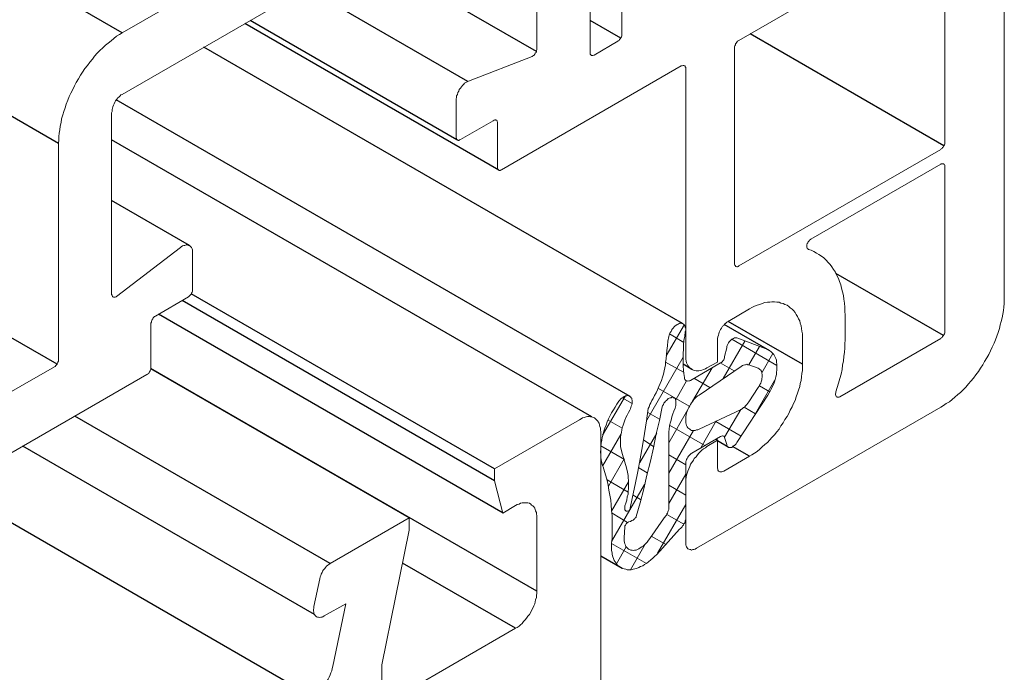
# Model space of a CAD drawing. Units: millimetres. Extents: x 8353 to 10789, y 5835 to 7474.
# Drawn here: x 10682 to 10687, y 6986 to 6989 of the extents above; entities that cross this region are included whole.
import ezdxf

# ---------------------------------------------------------------- set-up
doc = ezdxf.new("R2010")
doc.units = ezdxf.units.MM
doc.linetypes.add('AUSGEZOGEN', pattern=[0])
doc.layers.add('15', color=1, linetype='AUSGEZOGEN')
doc.layers.add('61', color=6, linetype='AUSGEZOGEN')

msp = doc.modelspace()

# ---------------------------------------------------------------- linework, layer by layer
at = {"color": 1}
for p, q in [((10684.4921, 6989.3485), (10683.6995, 6989.8061)), ((10684.1728, 6989.2092), (10683.4192, 6989.6443)), ((10684.3163, 6988.7963), (10683.1346, 6989.4786)), ((10684.1218, 6988.9367), (10683.1589, 6989.4926)), ((10684.8842, 6989.4109), (10684.7417, 6989.4932)), ((10686.3891, 6988.9096), (10685.4866, 6989.4307)), ((10684.75, 6987.6471), (10682.514, 6988.938)), ((10682.8759, 6988.4458), (10682.514, 6988.6548)), ((10686.387, 6988.0256), (10685.8863, 6988.3147)), ((10684.2966, 6987.4058), (10682.885, 6988.2207)), ((10682.2602, 6987.8925), (10681.7776, 6988.1711)), ((10684.2966, 6987.3496), (10682.8421, 6988.1894)), ((10684.3361, 6987.1999), (10682.7325, 6988.1257)), ((10685.7297, 6987.8925), (10685.3841, 6988.092)), ((10683.8993, 6987.177), (10682.697, 6987.8711)), ((10685.219, 6987.8665), (10685.1743, 6987.8923)), ((10683.4583, 6986.7277), (10682.1012, 6987.5112)), ((10685.3345, 6987.5389), (10685.3274, 6987.543)), ((10685.4843, 6987.464), (10685.4051, 6987.5097))]:
    msp.add_line(p, q, dxfattribs=at)
at = {"color": 1, "lineweight": 0}
for points in [[(10686.6699, 6994.8357), (10686.6699, 6988.2066)], [(10684.4442, 6990.5217), (10683.8015, 6990.1493), (10683.7017, 6990.3781), (10683.6039, 6990.322), (10683.6039, 6990.0703), (10683.4063, 6989.9559), (10683.4063, 6990.2076), (10683.3065, 6990.1493), (10683.2066, 6989.8061), (10682.5639, 6989.4359)], [(10684.7417, 6989.3444), (10684.7417, 6990.349)], [(10684.4942, 6989.361), (10684.4942, 6990.2076)], [(10686.3745, 6989.9434), (10685.4343, 6989.4005)], [(10686.3745, 6989.9434), (10685.4343, 6989.4005)], [(10686.3932, 6988.9263), (10686.3932, 6989.933)], [(10686.3932, 6988.9263), (10686.3932, 6989.933)], [(10683.4063, 6989.6356), (10682.5639, 6989.1488)], [(10684.8894, 6989.5545), (10684.8894, 6989.4297)], [(10682.5639, 6989.4359), (10682.5514, 6989.4276), (10682.5368, 6989.4193), (10682.5244, 6989.4089), (10682.5119, 6989.3984), (10682.4973, 6989.388), (10682.4848, 6989.3776), (10682.4724, 6989.3652), (10682.4599, 6989.3527), (10682.4474, 6989.3402), (10682.4349, 6989.3277), (10682.4245, 6989.3132), (10682.412, 6989.2986), (10682.4016, 6989.284), (10682.3892, 6989.2695), (10682.3788, 6989.2528), (10682.3684, 6989.2383), (10682.36, 6989.2216), (10682.3496, 6989.205), (10682.3413, 6989.1884), (10682.333, 6989.1717), (10682.3247, 6989.1551), (10682.3164, 6989.1384), (10682.3101, 6989.1218), (10682.3018, 6989.1031), (10682.2976, 6989.0864), (10682.2914, 6989.0698), (10682.2872, 6989.0532), (10682.281, 6989.0344), (10682.2789, 6989.0178), (10682.2748, 6989.0012), (10682.2727, 6988.9845), (10682.2706, 6988.9679), (10682.2685, 6988.9533), (10682.2685, 6988.9367), (10682.2664, 6988.92)], [(10684.8706, 6989.3964), (10684.8727, 6989.3984), (10684.8769, 6989.4005), (10684.879, 6989.4047), (10684.8831, 6989.4089), (10684.8852, 6989.413), (10684.8873, 6989.4172), (10684.8894, 6989.4213), (10684.8894, 6989.4255), (10684.8894, 6989.4297)], [(10684.8706, 6989.3964), (10684.7604, 6989.3319)], [(10685.4343, 6989.4005), (10685.4302, 6989.3984), (10685.4281, 6989.3964), (10685.4239, 6989.3922), (10685.4219, 6989.388), (10685.4177, 6989.3839), (10685.4177, 6989.3797), (10685.4156, 6989.3756), (10685.4135, 6989.3714), (10685.4135, 6989.3672)], [(10685.4343, 6989.4005), (10685.4302, 6989.3984), (10685.4281, 6989.3964), (10685.4239, 6989.3922), (10685.4219, 6989.388), (10685.4177, 6989.3839), (10685.4177, 6989.3797), (10685.4156, 6989.3756), (10685.4135, 6989.3714), (10685.4135, 6989.3672)], [(10684.4713, 6989.3256), (10684.4734, 6989.3277), (10684.4775, 6989.3298), (10684.4817, 6989.3319), (10684.4838, 6989.336), (10684.4858, 6989.3402), (10684.49, 6989.3444), (10684.4921, 6989.3485), (10684.4921, 6989.3527), (10684.4942, 6989.3568), (10684.4942, 6989.361)], [(10684.7417, 6989.3444), (10684.7417, 6989.3402), (10684.7417, 6989.336), (10684.7438, 6989.334), (10684.7458, 6989.3319), (10684.7479, 6989.3298), (10684.7521, 6989.3298), (10684.7542, 6989.3298), (10684.7583, 6989.3319), (10684.7604, 6989.3319)], [(10685.4135, 6989.3672), (10685.4135, 6988.3605)], [(10685.4135, 6989.3672), (10685.4135, 6988.3605)], [(10684.1759, 6989.2112), (10684.4713, 6989.3256)], [(10685.166, 6989.282), (10684.3298, 6988.7973)], [(10685.1868, 6989.2695), (10685.1868, 6989.2736), (10685.1847, 6989.2778), (10685.1847, 6989.2799), (10685.1826, 6989.282), (10685.1785, 6989.284), (10685.1764, 6989.284), (10685.1743, 6989.284), (10685.1702, 6989.282), (10685.166, 6989.282)], [(10685.1868, 6987.932), (10685.1868, 6989.2695)], [(10684.1759, 6989.2112), (10684.1697, 6989.2071), (10684.1634, 6989.205), (10684.1572, 6989.2008), (10684.153, 6989.1967), (10684.1468, 6989.1904), (10684.1426, 6989.1842), (10684.1385, 6989.178), (10684.1322, 6989.1717), (10684.1301, 6989.1634), (10684.126, 6989.1572), (10684.1239, 6989.1488), (10684.1197, 6989.1426), (10684.1197, 6989.1343), (10684.1177, 6989.128), (10684.1177, 6989.1218)], [(10682.5639, 6989.1488), (10682.5576, 6989.1468), (10682.5535, 6989.1426), (10682.5472, 6989.1364), (10682.5431, 6989.1322), (10682.5389, 6989.126), (10682.5327, 6989.1197), (10682.5285, 6989.1135), (10682.5264, 6989.1052), (10682.5223, 6989.0989), (10682.5202, 6989.0906), (10682.5181, 6989.0844), (10682.516, 6989.0781), (10682.516, 6989.0698), (10682.514, 6989.0636)], [(10684.1177, 6988.9492), (10684.1177, 6989.1218)], [(10682.514, 6989.0636), (10682.514, 6988.217)], [(10684.2903, 6989.0261), (10684.1385, 6988.9388)], [(10684.3111, 6989.0157), (10684.3111, 6989.0199), (10684.309, 6989.022), (10684.309, 6989.0261), (10684.307, 6989.0282), (10684.3028, 6989.0282), (10684.3007, 6989.0303), (10684.2986, 6989.0303), (10684.2945, 6989.0282), (10684.2903, 6989.0261)], [(10684.3111, 6988.8098), (10684.3111, 6989.0157)], [(10684.1177, 6988.9492), (10684.1177, 6988.945), (10684.1197, 6988.9429), (10684.1197, 6988.9388), (10684.1218, 6988.9367), (10684.1239, 6988.9367), (10684.1281, 6988.9346), (10684.1301, 6988.9346), (10684.1343, 6988.9367), (10684.1385, 6988.9388)], [(10686.3745, 6988.893), (10686.3766, 6988.8951), (10686.3807, 6988.8972), (10686.3828, 6988.9013), (10686.387, 6988.9055), (10686.3891, 6988.9096), (10686.3911, 6988.9138), (10686.3932, 6988.918), (10686.3932, 6988.9221), (10686.3932, 6988.9263)], [(10686.3745, 6988.893), (10686.3766, 6988.8951), (10686.3807, 6988.8972), (10686.3828, 6988.9013), (10686.387, 6988.9055), (10686.3891, 6988.9096), (10686.3911, 6988.9138), (10686.3932, 6988.918), (10686.3932, 6988.9221), (10686.3932, 6988.9263)], [(10682.2664, 6988.92), (10682.2664, 6987.9154)], [(10685.4343, 6988.3501), (10686.3745, 6988.893)], [(10685.4343, 6988.3501), (10686.3745, 6988.893)], [(10684.3111, 6988.8098), (10684.3111, 6988.8056), (10684.3111, 6988.8015), (10684.3132, 6988.7994), (10684.3153, 6988.7973), (10684.3174, 6988.7952), (10684.3215, 6988.7952), (10684.3236, 6988.7952), (10684.3278, 6988.7973), (10684.3298, 6988.7973)], [(10686.3745, 6988.8244), (10685.7692, 6988.4749)], [(10686.3932, 6988.8119), (10686.3932, 6988.816), (10686.3932, 6988.8202), (10686.3911, 6988.8223), (10686.3891, 6988.8244), (10686.387, 6988.8264), (10686.3828, 6988.8264), (10686.3807, 6988.8264), (10686.3766, 6988.8264), (10686.3745, 6988.8244)], [(10686.3932, 6988.0464), (10686.3932, 6988.8119)], [(10685.7692, 6988.4749), (10685.7671, 6988.4728), (10685.763, 6988.4708), (10685.7609, 6988.4666), (10685.7567, 6988.4624), (10685.7547, 6988.4583), (10685.7526, 6988.4541), (10685.7505, 6988.4479), (10685.7505, 6988.4437), (10685.7505, 6988.4396), (10685.7505, 6988.4375), (10685.7526, 6988.4333), (10685.7526, 6988.4312), (10685.7547, 6988.4292), (10685.7588, 6988.4271)], [(10682.5368, 6988.2087), (10682.8343, 6988.4354)], [(10682.8904, 6988.4125), (10682.8904, 6988.4188), (10682.8904, 6988.425), (10682.8884, 6988.4292), (10682.8863, 6988.4354), (10682.8821, 6988.4396), (10682.88, 6988.4416), (10682.8759, 6988.4458), (10682.8717, 6988.4458), (10682.8655, 6988.4479), (10682.8613, 6988.4479), (10682.8551, 6988.4458), (10682.8509, 6988.4458), (10682.8447, 6988.4437), (10682.8384, 6988.4396), (10682.8343, 6988.4354)], [(10685.9294, 6988.1213), (10685.9273, 6988.14), (10685.9273, 6988.1587), (10685.9252, 6988.1775), (10685.9231, 6988.1962), (10685.9211, 6988.2128), (10685.9169, 6988.2295), (10685.9127, 6988.2461), (10685.9086, 6988.2628), (10685.9023, 6988.2773), (10685.8982, 6988.2919), (10685.8899, 6988.3064), (10685.8836, 6988.321), (10685.8753, 6988.3335), (10685.867, 6988.346), (10685.8587, 6988.3564), (10685.8503, 6988.3668), (10685.8399, 6988.3772), (10685.8295, 6988.3876), (10685.8191, 6988.3959), (10685.8067, 6988.4042), (10685.7963, 6988.4104), (10685.7838, 6988.4167), (10685.7713, 6988.4229), (10685.7588, 6988.4271)], [(10682.8904, 6988.4125), (10682.8904, 6988.2399)], [(10685.4135, 6988.3605), (10685.4135, 6988.3564), (10685.4156, 6988.3543), (10685.4177, 6988.3501), (10685.4177, 6988.348), (10685.4219, 6988.348), (10685.4239, 6988.346), (10685.4281, 6988.346), (10685.4302, 6988.348), (10685.4343, 6988.3501)], [(10685.4135, 6988.3605), (10685.4135, 6988.3564), (10685.4156, 6988.3543), (10685.4177, 6988.3501), (10685.4177, 6988.348), (10685.4219, 6988.348), (10685.4239, 6988.346), (10685.4281, 6988.346), (10685.4302, 6988.348), (10685.4343, 6988.3501)], [(10682.8717, 6988.2066), (10682.8738, 6988.2087), (10682.878, 6988.2128), (10682.88, 6988.2149), (10682.8842, 6988.2191), (10682.8863, 6988.2232), (10682.8884, 6988.2274), (10682.8904, 6988.2316), (10682.8904, 6988.2357), (10682.8904, 6988.2399)], [(10682.514, 6988.217), (10682.516, 6988.2149), (10682.516, 6988.2107), (10682.5181, 6988.2087), (10682.5202, 6988.2066), (10682.5223, 6988.2045), (10682.5244, 6988.2045), (10682.5285, 6988.2045), (10682.5306, 6988.2045), (10682.5348, 6988.2066), (10682.5368, 6988.2087)], [(10682.8717, 6988.2066), (10682.7178, 6988.1171)], [(10686.3745, 6987.6928), (10686.387, 6987.7011), (10686.3995, 6987.7095), (10686.414, 6987.7178), (10686.4265, 6987.7282), (10686.439, 6987.7386), (10686.4535, 6987.7511), (10686.466, 6987.7615), (10686.4785, 6987.7739), (10686.491, 6987.7864), (10686.5035, 6987.801), (10686.5139, 6987.8135), (10686.5263, 6987.828), (10686.5367, 6987.8426), (10686.5492, 6987.8592), (10686.5596, 6987.8738), (10686.57, 6987.8904), (10686.5784, 6987.905), (10686.5888, 6987.9216), (10686.5971, 6987.9383), (10686.6054, 6987.9549), (10686.6137, 6987.9715), (10686.622, 6987.9903), (10686.6283, 6988.0069), (10686.6345, 6988.0235), (10686.6408, 6988.0402), (10686.647, 6988.0589), (10686.6512, 6988.0755), (10686.6553, 6988.0922), (10686.6595, 6988.1088), (10686.6636, 6988.1255), (10686.6657, 6988.1421), (10686.6678, 6988.1587), (10686.6699, 6988.1754), (10686.6699, 6988.192), (10686.6699, 6988.2066)], [(10685.4843, 6988.1504), (10685.3844, 6988.0922)], [(10685.7297, 6988.0069), (10685.7297, 6988.0194), (10685.7297, 6988.0339), (10685.7276, 6988.0464), (10685.7255, 6988.0589), (10685.7235, 6988.0714), (10685.7193, 6988.0839), (10685.7172, 6988.0943), (10685.711, 6988.1047), (10685.7068, 6988.1151), (10685.7006, 6988.1234), (10685.6964, 6988.1338), (10685.6881, 6988.1421), (10685.6819, 6988.1483), (10685.6735, 6988.1546), (10685.6673, 6988.1608), (10685.659, 6988.1671), (10685.6486, 6988.1712), (10685.6403, 6988.1754), (10685.6299, 6988.1775), (10685.6215, 6988.1816), (10685.6111, 6988.1816), (10685.6007, 6988.1837), (10685.5883, 6988.1837), (10685.5779, 6988.1816), (10685.5675, 6988.1816), (10685.555, 6988.1795), (10685.5425, 6988.1754), (10685.5321, 6988.1712), (10685.5196, 6988.1671), (10685.5071, 6988.1629), (10685.4947, 6988.1567), (10685.4843, 6988.1504)], [(10682.7178, 6988.1171), (10682.7136, 6988.1151), (10682.7116, 6988.113), (10682.7074, 6988.1088), (10682.7053, 6988.1047), (10682.7032, 6988.1005), (10682.7012, 6988.0963), (10682.6991, 6988.0922), (10682.6991, 6988.088), (10682.697, 6988.0839)], [(10685.9294, 6988.1213), (10685.9294, 6988.0069)], [(10682.697, 6988.0839), (10682.697, 6987.8779)], [(10685.1806, 6988.0776), (10685.0953, 6987.932)], [(10685.1847, 6988.0443), (10685.1868, 6988.0506), (10685.1868, 6988.0568), (10685.1868, 6988.061), (10685.1847, 6988.0651), (10685.1826, 6988.0714), (10685.1806, 6988.0735), (10685.1785, 6988.0776), (10685.1764, 6988.0797), (10685.1722, 6988.0818), (10685.1681, 6988.0818), (10685.1639, 6988.0839), (10685.1598, 6988.0839), (10685.1556, 6988.0818), (10685.1514, 6988.0797), (10685.1473, 6988.0776), (10685.141, 6988.0735), (10685.1369, 6988.0714), (10685.1327, 6988.0672), (10685.1286, 6988.061), (10685.1244, 6988.0568), (10685.1202, 6988.0506), (10685.1182, 6988.0443), (10685.114, 6988.0402), (10685.1119, 6988.0339), (10685.1098, 6988.0277), (10685.1078, 6988.0215)], [(10685.3844, 6988.0922), (10685.3782, 6988.088), (10685.374, 6988.0839), (10685.3678, 6988.0797), (10685.3636, 6988.0735), (10685.3574, 6988.0693), (10685.3532, 6988.061), (10685.349, 6988.0547), (10685.3449, 6988.0485), (10685.3428, 6988.0423), (10685.3407, 6988.0339), (10685.3386, 6988.0277), (10685.3366, 6988.0194), (10685.3345, 6988.0131), (10685.3345, 6988.0069)], [(10685.1078, 6988.0215), (10685.1036, 6988.0007), (10685.1015, 6987.9778), (10685.0994, 6987.957), (10685.0974, 6987.9383), (10685.0953, 6987.9175)], [(10685.1785, 6987.9944), (10685.1119, 6988.0339)], [(10685.1847, 6988.0443), (10685.1826, 6988.0235), (10685.1785, 6988.0027), (10685.1764, 6987.9819), (10685.1764, 6987.9632), (10685.1743, 6987.9424), (10685.1743, 6987.9237), (10685.1743, 6987.9029), (10685.1743, 6987.8842), (10685.1764, 6987.8655), (10685.1785, 6987.8488), (10685.1806, 6987.8301)], [(10685.4239, 6988.0152), (10685.4219, 6988.0152), (10685.4177, 6988.0152), (10685.4135, 6988.0152), (10685.4094, 6988.0131), (10685.4052, 6988.0111), (10685.4011, 6988.009), (10685.3969, 6988.0048), (10685.3927, 6988.0007), (10685.3886, 6987.9965), (10685.3865, 6987.9923), (10685.3823, 6987.9861), (10685.3803, 6987.9799), (10685.3782, 6987.9757), (10685.3782, 6987.9695)], [(10685.6111, 6987.8863), (10685.4011, 6988.009)], [(10685.5695, 6987.9611), (10685.4239, 6988.0152)], [(10685.9044, 6987.7407), (10686.3745, 6988.0131)], [(10686.3745, 6988.0131), (10686.3766, 6988.0152), (10686.3807, 6988.0173), (10686.3828, 6988.0215), (10686.387, 6988.0256), (10686.3891, 6988.0298), (10686.3911, 6988.0339), (10686.3932, 6988.0381), (10686.3932, 6988.0423), (10686.3932, 6988.0464)], [(10685.3345, 6988.0069), (10685.3345, 6987.9029), (10685.2846, 6987.8759)], [(10685.4614, 6988.0007), (10685.3615, 6987.8259)], [(10685.3678, 6987.9279), (10685.3782, 6987.9695)], [(10685.53, 6987.9757), (10685.4801, 6987.8904)], [(10685.7297, 6987.8925), (10685.7297, 6988.0069)], [(10685.8857, 6987.7635), (10685.8919, 6987.7843), (10685.8982, 6987.8051), (10685.9044, 6987.8259), (10685.9107, 6987.8467), (10685.9148, 6987.8675), (10685.9169, 6987.8883), (10685.9211, 6987.9091), (10685.9231, 6987.9279), (10685.9252, 6987.9487), (10685.9273, 6987.9674), (10685.9273, 6987.9882), (10685.9294, 6988.0069)], [(10685.1743, 6987.9258), (10685.0058, 6987.6325)], [(10685.035, 6987.7323), (10685.0412, 6987.7469), (10685.0495, 6987.7594), (10685.0558, 6987.7739), (10685.062, 6987.7885), (10685.0682, 6987.8031), (10685.0745, 6987.8176), (10685.0786, 6987.8322), (10685.0828, 6987.8467), (10685.087, 6987.8613), (10685.089, 6987.8759), (10685.0932, 6987.8904), (10685.0932, 6987.9029), (10685.0953, 6987.9175)], [(10685.1868, 6987.932), (10685.1868, 6987.9237), (10685.1868, 6987.9154), (10685.1889, 6987.9071), (10685.191, 6987.8987), (10685.193, 6987.8925), (10685.1972, 6987.8863), (10685.2014, 6987.88), (10685.2055, 6987.8759), (10685.2097, 6987.8717), (10685.2159, 6987.8675), (10685.2222, 6987.8655), (10685.2263, 6987.8634), (10685.2346, 6987.8613), (10685.2409, 6987.8613), (10685.2471, 6987.8613), (10685.2554, 6987.8634), (10685.2617, 6987.8655), (10685.27, 6987.8675), (10685.2783, 6987.8717), (10685.2846, 6987.8759)], [(10685.349, 6987.8987), (10685.3532, 6987.9008), (10685.3574, 6987.905), (10685.3595, 6987.9091), (10685.3636, 6987.9133), (10685.3657, 6987.9175), (10685.3678, 6987.9216), (10685.3678, 6987.9279)], [(10685.5924, 6987.9424), (10685.5404, 6987.853)], [(10685.5695, 6987.749), (10685.5758, 6987.7594), (10685.582, 6987.7698), (10685.5862, 6987.7802), (10685.5903, 6987.7906), (10685.5966, 6987.801), (10685.6007, 6987.8114), (10685.6028, 6987.8218), (10685.607, 6987.8343), (10685.6091, 6987.8447), (10685.6091, 6987.8551), (10685.6111, 6987.8655), (10685.6111, 6987.8738), (10685.6111, 6987.8842), (10685.6111, 6987.8925), (10685.6091, 6987.9029), (10685.6091, 6987.9112), (10685.607, 6987.9195), (10685.6028, 6987.9258), (10685.6007, 6987.932), (10685.5966, 6987.9383), (10685.5903, 6987.9445), (10685.5862, 6987.9487), (10685.582, 6987.9528), (10685.5758, 6987.957), (10685.5695, 6987.9611)], [(10682.2477, 6987.88), (10681.9274, 6987.697)], [(10682.2477, 6987.88), (10682.2519, 6987.8821), (10682.254, 6987.8863), (10682.2581, 6987.8904), (10682.2602, 6987.8925), (10682.2623, 6987.8987), (10682.2644, 6987.9029), (10682.2664, 6987.9071), (10682.2664, 6987.9112), (10682.2664, 6987.9154)], [(10682.6783, 6987.8447), (10682.6824, 6987.8467), (10682.6845, 6987.8488), (10682.6887, 6987.853), (10682.6908, 6987.8571), (10682.6928, 6987.8613), (10682.6949, 6987.8655), (10682.697, 6987.8696), (10682.697, 6987.8738), (10682.697, 6987.8779)], [(10685.1764, 6987.8551), (10685.0932, 6987.9029)], [(10685.2097, 6987.8176), (10685.349, 6987.8987)], [(10685.3095, 6987.8759), (10685.218, 6987.7199)], [(10685.2492, 6987.749), (10685.4447, 6987.8821)], [(10685.4115, 6987.8613), (10685.347, 6987.8987)], [(10685.4801, 6987.8904), (10685.4759, 6987.8904), (10685.4718, 6987.8925), (10685.4655, 6987.8904), (10685.4614, 6987.8904), (10685.4551, 6987.8883), (10685.451, 6987.8863), (10685.4447, 6987.8821)], [(10685.5238, 6987.8738), (10685.4801, 6987.8904)], [(10685.4843, 6987.464), (10685.4947, 6987.4703), (10685.5071, 6987.4786), (10685.5196, 6987.4869), (10685.5321, 6987.4973), (10685.5425, 6987.5077), (10685.555, 6987.5181), (10685.5675, 6987.5285), (10685.5779, 6987.541), (10685.5883, 6987.5514), (10685.6007, 6987.5639), (10685.6111, 6987.5784), (10685.6215, 6987.5909), (10685.6299, 6987.6055), (10685.6403, 6987.62), (10685.6486, 6987.6346), (10685.659, 6987.6491), (10685.6673, 6987.6637), (10685.6735, 6987.6783), (10685.6819, 6987.6949), (10685.6881, 6987.7095), (10685.6964, 6987.724), (10685.7006, 6987.7407), (10685.7068, 6987.7573), (10685.711, 6987.7719), (10685.7172, 6987.7885), (10685.7193, 6987.8031), (10685.7235, 6987.8176), (10685.7255, 6987.8343), (10685.7276, 6987.8488), (10685.7297, 6987.8634), (10685.7297, 6987.8779), (10685.7297, 6987.8925)], [(10685.5238, 6987.7843), (10685.5279, 6987.7906), (10685.5321, 6987.7989), (10685.5363, 6987.8051), (10685.5383, 6987.8114), (10685.5404, 6987.8197), (10685.5404, 6987.8259), (10685.5425, 6987.8322), (10685.5425, 6987.8384), (10685.5425, 6987.8447), (10685.5404, 6987.8509), (10685.5404, 6987.8571), (10685.5383, 6987.8613), (10685.5363, 6987.8655), (10685.5321, 6987.8675), (10685.5279, 6987.8717), (10685.5238, 6987.8738)], [(10682.6783, 6987.8447), (10681.7568, 6987.3122)], [(10685.1806, 6987.8301), (10685.1806, 6987.8259), (10685.1826, 6987.8218), (10685.1847, 6987.8197), (10685.1868, 6987.8176), (10685.191, 6987.8155), (10685.193, 6987.8155), (10685.1972, 6987.8135), (10685.2014, 6987.8155), (10685.2055, 6987.8155), (10685.2097, 6987.8176)], [(10685.2991, 6987.7843), (10685.2242, 6987.828)], [(10685.2034, 6987.697), (10685.0599, 6987.7802)], [(10685.191, 6987.8155), (10685.141, 6987.7261)], [(10685.5238, 6987.7843), (10685.4801, 6987.7178)], [(10685.6007, 6987.8176), (10685.5071, 6987.6554)], [(10685.5779, 6987.7635), (10685.53, 6987.7927)], [(10684.906, 6987.7448), (10684.7999, 6987.5618)], [(10684.9268, 6987.6783), (10684.9289, 6987.6845), (10684.931, 6987.6907), (10684.933, 6987.697), (10684.9351, 6987.7032), (10684.9372, 6987.7095), (10684.9372, 6987.7136), (10684.9372, 6987.7199), (10684.9372, 6987.724), (10684.9351, 6987.7303), (10684.9351, 6987.7344), (10684.933, 6987.7365), (10684.9289, 6987.7407), (10684.9268, 6987.7427), (10684.9226, 6987.7448), (10684.9206, 6987.7448), (10684.9164, 6987.7469), (10684.9122, 6987.7448), (10684.906, 6987.7448), (10684.9018, 6987.7427), (10684.8977, 6987.7407), (10684.8935, 6987.7365), (10684.8873, 6987.7344), (10684.8831, 6987.7303), (10684.879, 6987.724), (10684.8748, 6987.7199)], [(10684.9372, 6987.7095), (10684.8914, 6987.7365)], [(10685.1369, 6987.6887), (10685.139, 6987.6949), (10685.141, 6987.7011), (10685.141, 6987.7053), (10685.141, 6987.7115), (10685.141, 6987.7157), (10685.141, 6987.7219), (10685.139, 6987.7261), (10685.139, 6987.7303), (10685.1369, 6987.7323), (10685.1327, 6987.7344), (10685.1306, 6987.7365), (10685.1265, 6987.7386), (10685.1223, 6987.7386), (10685.1182, 6987.7365), (10685.114, 6987.7365), (10685.1098, 6987.7344), (10685.1057, 6987.7323), (10685.1015, 6987.7282), (10685.0974, 6987.724), (10685.0932, 6987.7199), (10685.089, 6987.7157), (10685.0849, 6987.7115), (10685.0828, 6987.7053), (10685.0786, 6987.6991), (10685.0766, 6987.6949)], [(10685.2492, 6987.749), (10685.243, 6987.7448), (10685.2367, 6987.7407), (10685.2305, 6987.7344), (10685.2242, 6987.7282), (10685.2201, 6987.7199), (10685.2138, 6987.7136), (10685.2097, 6987.7053), (10685.2055, 6987.6991), (10685.2014, 6987.6907), (10685.1972, 6987.6824), (10685.193, 6987.6741), (10685.191, 6987.6658), (10685.1889, 6987.6575), (10685.1868, 6987.6491), (10685.1868, 6987.6408), (10685.1868, 6987.6346), (10685.1868, 6987.6263), (10685.1868, 6987.62), (10685.1889, 6987.6138), (10685.191, 6987.6075), (10685.193, 6987.6013), (10685.1972, 6987.5971), (10685.2014, 6987.593), (10685.2055, 6987.5909), (10685.2097, 6987.5867), (10685.2138, 6987.5847), (10685.2201, 6987.5847), (10685.2242, 6987.5847), (10685.2305, 6987.5847), (10685.2367, 6987.5867), (10685.243, 6987.5867), (10685.2492, 6987.5909)], [(10685.5695, 6987.749), (10685.4239, 6987.5285)], [(10685.8857, 6987.7635), (10685.8857, 6987.7594), (10685.8836, 6987.7552), (10685.8836, 6987.7511), (10685.8857, 6987.7469), (10685.8857, 6987.7448), (10685.8878, 6987.7427), (10685.8899, 6987.7407), (10685.8919, 6987.7386), (10685.894, 6987.7386), (10685.8982, 6987.7386), (10685.9003, 6987.7386), (10685.9044, 6987.7407)], [(10684.8748, 6987.7199), (10684.8665, 6987.7074), (10684.8582, 6987.6928), (10684.8498, 6987.6803), (10684.8415, 6987.6658), (10684.8353, 6987.6533), (10684.827, 6987.6387), (10684.8207, 6987.6242), (10684.8166, 6987.6096), (10684.8103, 6987.5951), (10684.8062, 6987.5805), (10684.802, 6987.5659), (10684.7978, 6987.5514), (10684.7958, 6987.5389), (10684.7937, 6987.5243), (10684.7916, 6987.5098), (10684.7916, 6987.4973), (10684.7895, 6987.4848), (10684.7916, 6987.4703), (10684.7916, 6987.4599), (10684.7937, 6987.4474), (10684.7958, 6987.4349), (10684.7978, 6987.4245), (10684.802, 6987.4141)], [(10684.9559, 6987.1832), (10684.9746, 6987.2477), (10684.9913, 6987.3122), (10685.0058, 6987.3767), (10685.0225, 6987.4411), (10685.037, 6987.5035), (10685.0495, 6987.568), (10685.0641, 6987.6304), (10685.0766, 6987.6949)], [(10685.035, 6987.7323), (10685.0287, 6987.724), (10685.0246, 6987.7136), (10685.0204, 6987.7053), (10685.0162, 6987.6949), (10685.0121, 6987.6866)], [(10685.1369, 6987.6887), (10685.1306, 6987.6741), (10685.1265, 6987.6616), (10685.1223, 6987.6471), (10685.1182, 6987.6325), (10685.114, 6987.6179), (10685.1119, 6987.6055), (10685.1098, 6987.5909), (10685.1078, 6987.5784), (10685.1078, 6987.5639), (10685.1078, 6987.5514)], [(10686.3745, 6987.6928), (10685.2367, 6987.0355)], [(10685.4447, 6987.6824), (10685.451, 6987.6866), (10685.4551, 6987.6907), (10685.4614, 6987.6949), (10685.4655, 6987.6991), (10685.4718, 6987.7053), (10685.4759, 6987.7115), (10685.4801, 6987.7178)], [(10685.5113, 6987.6616), (10685.4593, 6987.6928)], [(10684.7915, 6987.5782), (10684.7894, 6987.5865), (10684.7894, 6987.5949), (10684.7873, 6987.6032), (10684.7852, 6987.6094), (10684.7831, 6987.6177), (10684.779, 6987.624), (10684.7769, 6987.6281), (10684.7707, 6987.6344), (10684.7665, 6987.6385), (10684.7623, 6987.6427), (10684.7561, 6987.6448), (10684.7499, 6987.6469), (10684.7436, 6987.6469), (10684.7374, 6987.6489), (10684.7291, 6987.6489), (10684.7228, 6987.6469), (10684.7145, 6987.6448), (10684.7062, 6987.6427), (10684.6999, 6987.6385), (10684.6916, 6987.6344)], [(10684.9268, 6987.6783), (10684.9206, 6987.6679), (10684.9143, 6987.6554), (10684.9081, 6987.645), (10684.9039, 6987.6325), (10684.8998, 6987.6221), (10684.8956, 6987.6096), (10684.8914, 6987.5971), (10684.8894, 6987.5867), (10684.8873, 6987.5743), (10684.8852, 6987.5639), (10684.8831, 6987.5514), (10684.8831, 6987.541), (10684.8831, 6987.5306), (10684.8831, 6987.5202), (10684.8831, 6987.5098), (10684.8852, 6987.5015), (10684.8873, 6987.4911), (10684.8894, 6987.4827)], [(10684.9268, 6987.2144), (10684.9393, 6987.2747), (10684.9518, 6987.333), (10684.9642, 6987.3933), (10684.9746, 6987.4515), (10684.985, 6987.5119), (10684.9954, 6987.5701), (10685.0038, 6987.6283), (10685.0121, 6987.6866)], [(10685.0641, 6987.6367), (10685.01, 6987.6679)], [(10685.1972, 6987.6824), (10685.1078, 6987.5264)], [(10685.2492, 6987.5909), (10685.4447, 6987.6824)], [(10685.4427, 6987.6824), (10685.3678, 6987.5535)], [(10684.6916, 6987.6344), (10684.2964, 6987.4056), (10684.2964, 6987.3494), (10684.3359, 6987.1997), (10684.3942, 6987.235)], [(10684.8914, 6987.5951), (10684.8249, 6987.6325)], [(10685.2762, 6987.5139), (10685.1119, 6987.6096)], [(10685.3282, 6987.6283), (10685.2575, 6987.5035)], [(10685.4447, 6987.5576), (10685.3262, 6987.6263)], [(10684.2964, 6981.748), (10684.2964, 6981.6918), (10684.7915, 6981.9768), (10684.7915, 6987.5782)], [(10684.8852, 6987.5659), (10684.7999, 6987.4183)], [(10685.0516, 6987.5722), (10684.9726, 6987.4349)], [(10685.2222, 6987.5847), (10685.1078, 6987.385)], [(10685.1078, 6987.5514), (10685.1078, 6987.2207)], [(10685.349, 6987.5555), (10685.2159, 6987.4786)], [(10685.3678, 6987.5514), (10685.3678, 6987.5535), (10685.3657, 6987.5555), (10685.3636, 6987.5576), (10685.3595, 6987.5597), (10685.3574, 6987.5597), (10685.3532, 6987.5576), (10685.349, 6987.5555)], [(10685.3782, 6987.5181), (10685.3678, 6987.5514)], [(10684.9018, 6987.4495), (10684.7916, 6987.5119)], [(10685.037, 6987.5098), (10684.9913, 6987.5389)], [(10685.2846, 6987.5098), (10685.2783, 6987.5035), (10685.27, 6987.4994), (10685.2617, 6987.4931), (10685.2554, 6987.4869), (10685.2471, 6987.4786), (10685.2409, 6987.4703), (10685.2346, 6987.4619), (10685.2263, 6987.4536), (10685.2222, 6987.4453), (10685.2159, 6987.4349), (10685.2097, 6987.4266), (10685.2055, 6987.4162), (10685.2014, 6987.4058), (10685.1972, 6987.3954), (10685.193, 6987.385), (10685.191, 6987.3767), (10685.1889, 6987.3663), (10685.1868, 6987.3559), (10685.1868, 6987.3475), (10685.1868, 6987.3371)], [(10685.2846, 6987.5098), (10685.3345, 6987.5389), (10685.3345, 6987.412)], [(10685.3782, 6987.5181), (10685.3782, 6987.5139), (10685.3803, 6987.5098), (10685.3823, 6987.5077), (10685.3865, 6987.5056), (10685.3886, 6987.5056), (10685.3927, 6987.5056), (10685.3969, 6987.5056), (10685.4011, 6987.5056), (10685.4052, 6987.5077), (10685.4094, 6987.5119), (10685.4135, 6987.5139), (10685.4177, 6987.5181), (10685.4219, 6987.5223), (10685.4239, 6987.5285)], [(10684.9185, 6987.3746), (10684.9143, 6987.3975), (10684.9081, 6987.4203), (10684.9018, 6987.4411), (10684.8956, 6987.4619), (10684.8894, 6987.4827)], [(10685.1868, 6987.4245), (10685.1078, 6987.4703)], [(10685.2159, 6987.4786), (10685.2118, 6987.4765), (10685.2076, 6987.4723), (10685.2034, 6987.4682), (10685.1993, 6987.464), (10685.1972, 6987.4599), (10685.193, 6987.4536), (10685.191, 6987.4495), (10685.1889, 6987.4432), (10685.1868, 6987.4391), (10685.1868, 6987.4328), (10685.1868, 6987.4287)], [(10685.3636, 6987.3954), (10685.4843, 6987.464)], [(10684.8415, 6987.0584), (10684.8436, 6987.0834), (10684.8436, 6987.1104), (10684.8436, 6987.1375), (10684.8436, 6987.1624), (10684.8436, 6987.1874), (10684.8415, 6987.2123), (10684.8394, 6987.2373), (10684.8374, 6987.2602), (10684.8332, 6987.2831), (10684.829, 6987.3059), (10684.8249, 6987.3288), (10684.8207, 6987.3517), (10684.8145, 6987.3725), (10684.8082, 6987.3933), (10684.802, 6987.4141)], [(10684.8998, 6987.4515), (10684.827, 6987.3247)], [(10685.1868, 6987.4287), (10685.1868, 6987.1749)], [(10684.9039, 6987.2331), (10684.9081, 6987.2456), (10684.9122, 6987.2602), (10684.9143, 6987.2747), (10684.9185, 6987.2872), (10684.9185, 6987.3018), (10684.9206, 6987.3143), (10684.9206, 6987.3267), (10684.9206, 6987.3392), (10684.9206, 6987.3517), (10684.9185, 6987.3642), (10684.9185, 6987.3746)], [(10685.0079, 6987.3871), (10684.9684, 6987.4099)], [(10685.1868, 6987.3808), (10685.1078, 6987.2435)], [(10685.3345, 6987.412), (10685.3345, 6987.4079), (10685.3366, 6987.4037), (10685.3366, 6987.3995), (10685.3386, 6987.3954), (10685.3428, 6987.3933), (10685.3449, 6987.3912), (10685.349, 6987.3912), (10685.3532, 6987.3912), (10685.3553, 6987.3912), (10685.3595, 6987.3933), (10685.3636, 6987.3954)], [(10684.9185, 6987.2976), (10684.8207, 6987.3538)], [(10684.9206, 6987.3455), (10684.8415, 6987.2082)], [(10684.9954, 6987.333), (10684.9268, 6987.2144)], [(10685.1868, 6987.2831), (10685.1078, 6987.3288)], [(10685.1868, 6987.0626), (10685.1868, 6987.3371)], [(10684.9767, 6987.2623), (10684.9414, 6987.2831)], [(10684.494, 6987.1768), (10684.494, 6987.1872), (10684.4919, 6987.1955), (10684.4919, 6987.2017), (10684.4878, 6987.2101), (10684.4857, 6987.2163), (10684.4836, 6987.2225), (10684.4795, 6987.2288), (10684.4753, 6987.2329), (10684.4691, 6987.2371), (10684.4649, 6987.2413), (10684.4587, 6987.2454), (10684.4524, 6987.2475), (10684.4462, 6987.2475), (10684.4399, 6987.2475), (10684.4316, 6987.2475), (10684.4254, 6987.2475), (10684.4171, 6987.2454), (10684.4108, 6987.2413), (10684.4025, 6987.2392), (10684.3942, 6987.235)], [(10684.9039, 6987.2331), (10684.9039, 6987.229), (10684.9039, 6987.2248), (10684.9039, 6987.2207), (10684.9039, 6987.2165), (10684.9039, 6987.2144), (10684.906, 6987.2123), (10684.9081, 6987.2103), (10684.9102, 6987.2082), (10684.9143, 6987.2082), (10684.9164, 6987.2082), (10684.9206, 6987.2103), (10684.9247, 6987.2123), (10684.9268, 6987.2144)], [(10685.1868, 6987.2394), (10685.0558, 6987.0126)], [(10684.9268, 6987.2144), (10684.8415, 6987.0667)], [(10684.9164, 6987.1562), (10684.8436, 6987.1999)], [(10685.0828, 6987.1728), (10685.087, 6987.177), (10685.089, 6987.1811), (10685.0932, 6987.1853), (10685.0974, 6987.1895), (10685.0994, 6987.1957), (10685.1015, 6987.1999), (10685.1036, 6987.2061), (10685.1057, 6987.2103), (10685.1078, 6987.2165), (10685.1078, 6987.2207)], [(10685.1785, 6987.1479), (10685.0994, 6987.1936)], [(10683.7723, 6986.4176), (10683.7723, 6986.4925), (10683.8991, 6987.1206), (10683.8991, 6987.1768), (10683.531, 6986.9646)], [(10684.494, 6987.1768), (10684.494, 6986.8357)], [(10684.9206, 6987.1583), (10684.9185, 6987.1562), (10684.9164, 6987.1562), (10684.9122, 6987.152), (10684.9102, 6987.1499), (10684.9081, 6987.1458), (10684.906, 6987.1437), (10684.9039, 6987.1395), (10684.9039, 6987.1354), (10684.9039, 6987.1333)], [(10684.9206, 6987.1583), (10684.9289, 6987.1603), (10684.9351, 6987.1645), (10684.9414, 6987.1666), (10684.9476, 6987.1728)], [(10684.9476, 6987.1728), (10684.9497, 6987.1728), (10684.9518, 6987.177), (10684.9538, 6987.1791), (10684.9559, 6987.1811), (10684.9559, 6987.1832)], [(10685.0828, 6987.1728), (10685.0204, 6987.0813)], [(10685.1577, 6987.125), (10685.1618, 6987.1271), (10685.166, 6987.1312), (10685.1702, 6987.1354), (10685.1722, 6987.1395), (10685.1764, 6987.1437), (10685.1785, 6987.1499), (10685.1826, 6987.1541), (10685.1847, 6987.1603), (10685.1847, 6987.1645), (10685.1868, 6987.1707), (10685.1868, 6987.1749)], [(10684.8998, 6987.0855), (10684.9039, 6987.1333)], [(10685.1577, 6987.125), (10685.0516, 6987.0064)], [(10684.8415, 6987.0584), (10684.8415, 6987.0459), (10684.8415, 6987.0355), (10684.8415, 6987.0251), (10684.8436, 6987.0147), (10684.8436, 6987.0064), (10684.8478, 6986.996), (10684.8498, 6986.9877), (10684.854, 6986.9794), (10684.8582, 6986.9731), (10684.8623, 6986.9669), (10684.8665, 6986.9606), (10684.8727, 6986.9544), (10684.879, 6986.9502), (10684.8852, 6986.9461), (10684.8914, 6986.9419), (10684.8998, 6986.9398), (10684.9081, 6986.9378), (10684.9143, 6986.9357), (10684.9226, 6986.9357), (10684.933, 6986.9357), (10684.9414, 6986.9378), (10684.9497, 6986.9398), (10684.958, 6986.9419), (10684.9684, 6986.9461), (10684.9767, 6986.9502), (10684.9871, 6986.9544), (10684.9954, 6986.9606), (10685.0058, 6986.9669), (10685.0142, 6986.9731), (10685.0246, 6986.9814), (10685.0329, 6986.9898), (10685.0412, 6986.9981), (10685.0516, 6987.0064)], [(10685.0038, 6986.9648), (10684.8415, 6987.0584)], [(10684.8998, 6987.0855), (10684.8998, 6987.0771), (10684.8998, 6987.0709), (10684.9018, 6987.0626), (10684.9039, 6987.0563), (10684.906, 6987.0501), (10684.9081, 6987.0439), (10684.9122, 6987.0397), (10684.9164, 6987.0355), (10684.9206, 6987.0314), (10684.9247, 6987.0293), (10684.931, 6987.0272), (10684.9372, 6987.0272), (10684.9414, 6987.0251), (10684.9476, 6987.0272), (10684.9559, 6987.0272), (10684.9622, 6987.0293), (10684.9684, 6987.0334), (10684.9746, 6987.0376), (10684.983, 6987.0418), (10684.9892, 6987.0459), (10684.9954, 6987.0522), (10685.0017, 6987.0584), (10685.0079, 6987.0647), (10685.0142, 6987.073), (10685.0204, 6987.0813)], [(10684.9975, 6987.0543), (10684.9289, 6986.9357)], [(10685.0932, 6987.0543), (10685.0266, 6987.0917)], [(10685.1868, 6987.0626), (10685.1868, 6987.0563), (10685.1868, 6987.0522), (10685.1889, 6987.0459), (10685.191, 6987.0418), (10685.193, 6987.0376), (10685.1972, 6987.0334), (10685.2014, 6987.0314), (10685.2055, 6987.0293), (10685.2097, 6987.0293), (10685.2138, 6987.0272), (10685.2201, 6987.0293), (10685.2242, 6987.0293), (10685.2305, 6987.0314), (10685.2367, 6987.0355)], [(10684.9102, 6987.0418), (10684.8644, 6986.9627)], [(10683.531, 6986.9646), (10683.5247, 6986.9605), (10683.5206, 6986.9563), (10683.5143, 6986.9521), (10683.5102, 6986.9459), (10683.506, 6986.9417), (10683.4998, 6986.9355), (10683.4956, 6986.9293), (10683.4935, 6986.923), (10683.4894, 6986.9147), (10683.4873, 6986.9085), (10683.4852, 6986.9022), (10683.4831, 6986.8939)], [(10683.4831, 6986.8939), (10683.4561, 6986.7649)], [(10684.3942, 6986.663), (10684.4025, 6986.6672), (10684.4108, 6986.6734), (10684.4171, 6986.6797), (10684.4254, 6986.6859), (10684.4316, 6986.6942), (10684.4399, 6986.7025), (10684.4462, 6986.7109), (10684.4524, 6986.7192), (10684.4587, 6986.7275), (10684.4649, 6986.7379), (10684.4691, 6986.7462), (10684.4753, 6986.7566), (10684.4795, 6986.767), (10684.4836, 6986.7774), (10684.4857, 6986.7857), (10684.4878, 6986.7961), (10684.4919, 6986.8065), (10684.4919, 6986.8169), (10684.494, 6986.8253), (10684.494, 6986.8357)], [(10683.5039, 6986.7213), (10683.6038, 6986.7774), (10683.5435, 6986.4862)], [(10683.4561, 6986.7649), (10683.4561, 6986.7566), (10683.454, 6986.7504), (10683.454, 6986.7441), (10683.4561, 6986.7379), (10683.4561, 6986.7337), (10683.4582, 6986.7275), (10683.4623, 6986.7233), (10683.4644, 6986.7192), (10683.4686, 6986.7171), (10683.4727, 6986.715), (10683.4769, 6986.715), (10683.4831, 6986.7129), (10683.4873, 6986.715), (10683.4935, 6986.715), (10683.4977, 6986.7171), (10683.5039, 6986.7213)], [(10684.3942, 6986.663), (10683.87, 6986.3594)], [(10683.4478, 6986.3448), (10683.4561, 6986.351), (10683.4644, 6986.3552), (10683.4707, 6986.3614), (10683.479, 6986.3677), (10683.4852, 6986.376), (10683.4935, 6986.3822), (10683.4998, 6986.3906), (10683.506, 6986.3989), (10683.5123, 6986.4072), (10683.5164, 6986.4176), (10683.5227, 6986.4259), (10683.5268, 6986.4363), (10683.531, 6986.4467), (10683.5351, 6986.455), (10683.5393, 6986.4654), (10683.5414, 6986.4758), (10683.5435, 6986.4862)]]:
    msp.add_lwpolyline(points, dxfattribs=at)
at = {"layer": '15', "color": 1}
for p, q in [((10682.5639, 6989.4359), (10681.7776, 6989.8898)), ((10682.2664, 6988.92), (10681.7776, 6989.2023)), ((10684.4942, 6986.8358), (10682.697, 6987.8734)), ((10683.5311, 6986.9648), (10682.3429, 6987.6508)), ((10683.4479, 6986.345), (10681.7647, 6987.3167))]:
    msp.add_line(p, q, dxfattribs=at)
at = {"layer": '15'}
msp.add_line((10684.3942, 6986.663), (10683.8681, 6986.9668), dxfattribs=at)
at = {"layer": '61', "color": 1}
for p, q in [((10685.1722, 6988.0818), (10682.9438, 6989.3684)), ((10684.9278, 6987.7417), (10682.535, 6989.1232)), ((10685.5789, 6987.9549), (10685.3664, 6988.0776)), ((10685.3844, 6987.5067), (10685.3345, 6987.5355)), ((10684.8914, 6986.9419), (10684.7916, 6986.9996))]:
    msp.add_line(p, q, dxfattribs=at)

doc.saveas('drawing.dxf')
